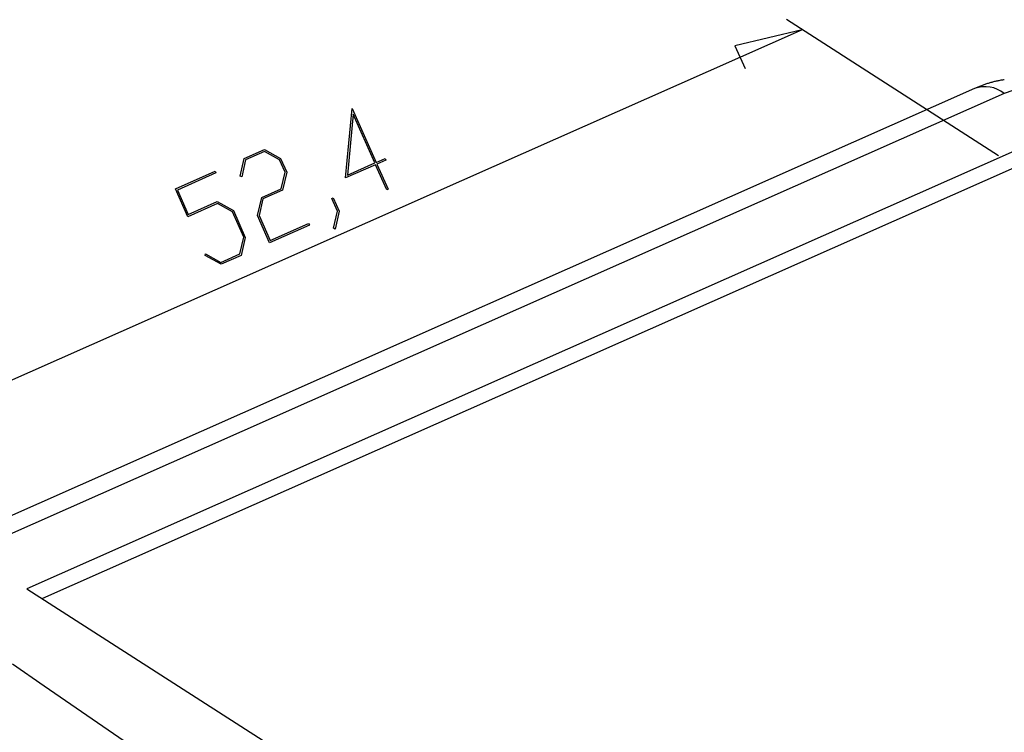
# Model space of a CAD drawing. Units: millimetres. Extents: x 0 to 841, y 0 to 594.
# Drawn here: x 280 to 320, y 104 to 133 of the extents above; entities that cross this region are included whole.
import ezdxf

# ---------------------------------------------------------------- set-up
doc = ezdxf.new("R2010")
doc.units = ezdxf.units.MM
doc.layers.add('LAYER_1', color=179, linetype='Continuous')
doc.layers.add('SLD-0', color=179, linetype='Continuous')

msp = doc.modelspace()

# ---------------------------------------------------------------- linework, layer by layer
at = {"layer": 'LAYER_1'}
for p, q in [((319.888, 127.178), (311.225, 132.74)), ((311.863, 132.33), (271.54, 114.439)), ((311.863, 132.33), (309.116, 131.666)), ((309.116, 131.666), (309.528, 130.738)), ((293.204, 126.267), (293.476, 129.108)), ((293.517, 128.871), (293.281, 126.384)), ((293.476, 129.108), (294.453, 126.904)), ((294.4, 126.88), (293.517, 128.871)), ((289.072, 127.069), (289.892, 127.433)), ((289.901, 127.354), (289.122, 127.009)), ((289.892, 127.433), (290.554, 127.062)), ((290.512, 127.013), (289.901, 127.354)), ((288.903, 126.345), (289.072, 127.069)), ((289.122, 127.009), (288.965, 126.311)), ((290.737, 126.507), (290.512, 127.013)), ((290.554, 127.062), (290.803, 126.503)), ((294.431, 126.811), (293.204, 126.267)), ((293.281, 126.384), (294.4, 126.88)), ((294.889, 125.779), (294.431, 126.811)), ((294.453, 126.904), (294.826, 127.069)), ((294.857, 127), (294.484, 126.835)), ((294.484, 126.835), (294.942, 125.803)), ((294.826, 127.069), (294.857, 127)), ((286.256, 125.82), (287.881, 126.541)), ((287.912, 126.471), (286.341, 125.775)), ((287.881, 126.541), (287.912, 126.471)), ((288.965, 126.311), (288.903, 126.345)), ((290.58, 125.825), (290.737, 126.507)), ((290.803, 126.503), (290.633, 125.763)), ((286.761, 124.684), (286.256, 125.82)), ((286.341, 125.775), (286.783, 124.779)), ((289.781, 125.471), (290.58, 125.825)), ((290.633, 125.763), (289.833, 125.408)), ((294.942, 125.803), (294.889, 125.779)), ((287.975, 125.223), (286.761, 124.684)), ((286.783, 124.779), (287.965, 125.303)), ((287.965, 125.303), (288.628, 124.933)), ((288.585, 124.883), (287.975, 125.223)), ((289.611, 124.731), (289.781, 125.471)), ((289.833, 125.408), (289.677, 124.729)), ((292.653, 125.427), (292.705, 125.45)), ((292.883, 124.908), (292.653, 125.427)), ((292.705, 125.45), (292.947, 124.905)), ((289.047, 123.842), (288.585, 124.883)), ((288.628, 124.933), (289.113, 123.84)), ((290.105, 123.618), (289.611, 124.731)), ((289.677, 124.729), (290.128, 123.711)), ((292.72, 124.215), (292.883, 124.908)), ((292.947, 124.905), (292.783, 124.178)), ((291.73, 124.339), (290.105, 123.618)), ((290.128, 123.711), (291.699, 124.408)), ((291.699, 124.408), (291.73, 124.339)), ((292.783, 124.178), (292.72, 124.215)), ((288.89, 123.162), (289.047, 123.842)), ((289.113, 123.84), (288.942, 123.102)), ((287.473, 123.097), (287.488, 123.166)), ((287.488, 123.166), (288.111, 122.816)), ((288.111, 122.816), (288.89, 123.162)), ((288.942, 123.102), (288.122, 122.738)), ((288.122, 122.738), (287.473, 123.097))]:
    msp.add_line(p, q, dxfattribs=at)
at = {"layer": 'SLD-0'}
for p, q in [((318.977, 129.957), (318.908, 129.929)), ((319.046, 129.985), (318.977, 129.957)), ((319.08, 129.999), (319.046, 129.985)), ((319.115, 130.012), (319.08, 129.999)), ((319.149, 130.026), (319.115, 130.012)), ((319.184, 130.039), (319.149, 130.026)), ((319.219, 130.052), (319.184, 130.039)), ((319.254, 130.065), (319.219, 130.052)), ((319.289, 130.077), (319.254, 130.065)), ((319.324, 130.09), (319.289, 130.077)), ((319.359, 130.102), (319.324, 130.09)), ((319.394, 130.113), (319.359, 130.102)), ((319.43, 130.125), (319.394, 130.113)), ((319.465, 130.136), (319.43, 130.125)), ((319.501, 130.146), (319.465, 130.136)), ((319.537, 130.157), (319.501, 130.146)), ((319.573, 130.167), (319.537, 130.157)), ((319.609, 130.177), (319.573, 130.167)), ((319.645, 130.186), (319.609, 130.177)), ((319.681, 130.196), (319.645, 130.186)), ((319.718, 130.205), (319.681, 130.196)), ((319.754, 130.213), (319.718, 130.205)), ((319.791, 130.222), (319.754, 130.213)), ((319.828, 130.23), (319.791, 130.222)), ((319.864, 130.238), (319.828, 130.23)), ((319.901, 130.245), (319.864, 130.238)), ((319.938, 130.253), (319.901, 130.245)), ((319.975, 130.26), (319.938, 130.253)), ((320.012, 130.266), (319.975, 130.26)), ((320.049, 130.273), (320.012, 130.266)), ((320.086, 130.279), (320.049, 130.273)), ((320.123, 130.285), (320.086, 130.279)), ((318.908, 129.929), (274.708, 110.318)), ((320.121, 129.724), (275.92, 110.114)), ((320.526, 127.365), (280.192, 109.47)), ((320.526, 126.683), (280.82, 109.067)), ((280.192, 109.47), (356.412, 60.536)), ((279.597, 106.404), (280.898, 105.503)), ((280.898, 105.503), (282.203, 104.603)), ((282.203, 104.603), (283.509, 103.704)), ((283.509, 103.704), (284.818, 102.806))]:
    msp.add_line(p, q, dxfattribs=at)
for centre, radius, start, end in [((319.328, 128.725), 1.275, 51.5917, 109.2319), ((320.986, 127.649), 2.248, 63.0911, 112.6301)]:
    msp.add_arc(centre, radius, start, end, dxfattribs=at)

doc.saveas('drawing.dxf')
